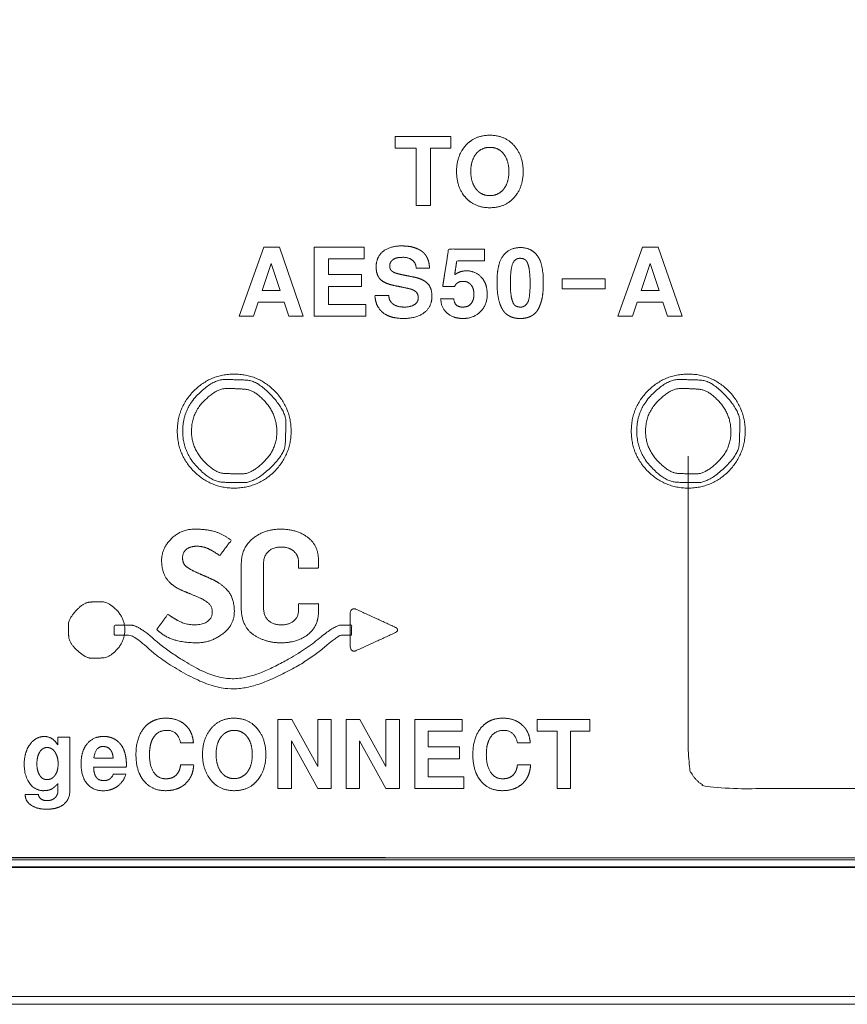
# Model space of a CAD drawing. Units: millimetres. Extents: x 1204 to 2328, y -1334 to -606.
# Drawn here: x 1445 to 1463, y -1187 to -1165 of the extents above; entities that cross this region are included whole.
import ezdxf

# ---------------------------------------------------------------- set-up
doc = ezdxf.new("R2010")
doc.units = ezdxf.units.MM
doc.header["$LTSCALE"] = 4
doc.layers.add('一般', color=7, linetype='Continuous', lineweight=5)

# ---------------------------------------------------------------- blocks, each defined once
blk = doc.blocks.new('グループ-12-1')
at = {"layer": '一般', "color": 7, "lineweight": 5}
blk.add_line((-15.609, -213.965), (-436.461, -213.966), dxfattribs=at)
at = {"layer": '一般', "color": 7, "linetype": 'Continuous', "lineweight": 5}
blk.add_line((-15.609, -213.965), (-436.461, -213.965), dxfattribs=at)
at = {"layer": '一般', "color": 7, "linetype": 'Continuous', "lineweight": 5, "transparency": 33554687}
blk.add_line((-436.461, -216.86), (-15.61, -216.861), dxfattribs=at)
at = {"layer": '一般', "color": 7, "lineweight": 5, "flags": 128}
for points in [[(-11.408, -176.296), (-440.406, -176.296), (-440.406, -213.758), (-11.408, -213.758), (-11.408, -176.296)], [(-11.408, -176.297), (-440.406, -176.297), (-440.406, -213.758), (-11.408, -213.758), (-11.408, -176.297)], [(-310.597, -197.9), (-310.597, -199.181), (-310.915, -199.181), (-310.915, -197.9), (-311.385, -197.9), (-311.385, -197.636), (-310.145, -197.636), (-310.145, -197.9), (-310.597, -197.9)], [(-313.871, -201.344), (-314.45, -201.344), (-314.554, -201.655), (-314.879, -201.655), (-314.329, -200.11), (-313.976, -200.11), (-313.443, -201.655), (-313.769, -201.655), (-313.871, -201.344)], [(-312.882, -200.991), (-312.882, -201.391), (-312.044, -201.391), (-312.044, -201.655), (-313.2, -201.655), (-313.2, -200.109), (-312.083, -200.109), (-312.083, -200.375), (-312.882, -200.375), (-312.882, -200.725), (-312.142, -200.725), (-312.142, -200.991), (-312.882, -200.991)], [(-305.398, -201.344), (-305.977, -201.344), (-306.081, -201.655), (-306.406, -201.655), (-305.857, -200.11), (-305.504, -200.11), (-304.97, -201.655), (-305.297, -201.655), (-305.398, -201.344)], [(-313.958, -201.08), (-314.159, -200.474), (-314.36, -201.08), (-313.958, -201.08)], [(-305.485, -201.08), (-305.687, -200.474), (-305.888, -201.08), (-305.485, -201.08)], [(-306.693, -201.039), (-307.652, -201.039), (-307.652, -200.819), (-306.693, -200.819), (-306.693, -201.039)], [(-313.119, -212.212), (-313.71, -211.143), (-313.71, -212.212), (-314.011, -212.212), (-314.011, -210.666), (-313.702, -210.666), (-313.119, -211.718), (-313.119, -210.666), (-312.817, -210.666), (-312.817, -212.212), (-313.119, -212.212)], [(-311.594, -212.212), (-312.186, -211.143), (-312.186, -212.212), (-312.487, -212.212), (-312.487, -210.666), (-312.178, -210.666), (-311.594, -211.718), (-311.594, -210.666), (-311.292, -210.666), (-311.292, -212.212), (-311.594, -212.212)], [(-310.648, -211.545), (-310.648, -211.947), (-309.852, -211.947), (-309.852, -212.212), (-310.952, -212.212), (-310.952, -210.666), (-309.889, -210.666), (-309.889, -210.93), (-310.648, -210.93), (-310.648, -211.282), (-309.946, -211.282), (-309.946, -211.545), (-310.648, -211.545)], [(-307.463, -210.93), (-307.463, -212.211), (-307.766, -212.211), (-307.766, -210.93), (-308.212, -210.93), (-308.212, -210.666), (-307.034, -210.666), (-307.034, -210.93), (-307.463, -210.93)], [(-440.673, -217.035), (-11.14, -217.035), (-11.14, -213.975), (-440.673, -213.975), (-440.673, -217.035)]]:
    blk.add_lwpolyline(points, dxfattribs=at)
at = {"layer": '一般', "color": 7, "linetype": 'Continuous', "lineweight": 5, "flags": 128}
for points in [[(-11.408, -176.296), (-440.406, -176.296), (-440.406, -213.758), (-11.408, -213.758)], [(-440.673, -217.035), (-11.14, -217.035), (-11.14, -213.975), (-440.673, -213.975)]]:
    blk.add_lwpolyline(points, close=True, dxfattribs=at)
at = {"layer": '一般', "color": 7, "linetype": 'Continuous', "lineweight": 5}
for points, knots in [([(-435.28, -176.296), (-435.322, -176.296), (-435.364, -176.296), (-436.259, -176.526), (-436.784, -179.401), (-437.997, -179.302), (-439.705, -179.303), (-440.406, -179.303), (-440.406, -194.839), (-440.406, -210.375), (-438.663, -210.391), (-437.079, -210.322), (-436.72, -211.036), (-436.249, -213.071), (-435.968, -213.556), (-435.076, -213.715), (-437.617, -213.759), (-433.246, -213.758), (-395.609, -213.758), (-205.835, -213.758), (-47.558, -213.758), (-36.116, -213.758), (-18.566, -213.758), (-14.195, -213.759), (-16.737, -213.715), (-15.844, -213.556), (-15.548, -213.016), (-15.022, -210.238), (-13.796, -210.376), (-12.102, -210.375), (-11.407, -210.375), (-11.407, -194.839), (-11.407, -179.303), (-12.174, -179.303), (-13.816, -179.302), (-14.926, -179.623), (-15.547, -176.98), (-15.833, -176.489), (-16.721, -176.337), (-14.172, -176.296), (-18.543, -176.297), (-56.2, -176.296), (-261.499, -176.296), (-435.28, -176.296)], [0, 0, 0, 0.000144, 0.000144, 0.00331, 0.006476, 0.009642, 0.012808, 0.012808, 0.082987, 0.082987, 0.090858, 0.09873, 0.106601, 0.114473, 0.122345, 0.130216, 0.138088, 0.14596, 0.186352, 0.389318, 0.389318, 0.403991, 0.411823, 0.419654, 0.427486, 0.435317, 0.443148, 0.45098, 0.458811, 0.466643, 0.466643, 0.641753, 0.641753, 0.650398, 0.659042, 0.667687, 0.676332, 0.684977, 0.693621, 0.702266, 0.710911, 0.755292, 1, 1, 1]), ([(-69.038, -176.25), (-69.017, -176.25), (-68.996, -176.25), (-68.604, -176.747), (-68.533, -176.364), (-68.536, -178.315), (-68.535, -182.571), (-68.535, -188.832), (-68.535, -195.094), (-68.535, -201.322), (-68.535, -207.55), (-68.536, -211.737), (-68.533, -213.688), (-68.387, -213.458), (-69.187, -213.784), (-67.591, -213.803), (-70.701, -213.803), (-217.481, -213.803), (-357.329, -213.803), (-366.709, -213.803), (-381.115, -213.803), (-384.225, -213.803), (-382.629, -213.784), (-383.311, -213.322), (-383.281, -213.688), (-383.278, -211.737), (-383.278, -207.452), (-383.279, -202.281), (-383.279, -197.11), (-383.278, -191.192), (-383.278, -185.275), (-383.278, -179.495), (-383.281, -176.364), (-383.427, -176.594), (-382.629, -176.269), (-384.225, -176.249), (-381.115, -176.25), (-222.549, -176.25), (-69.038, -176.25)], [0, 0, 0, 0.000445, 0.000445, 0.013928, 0.027411, 0.040894, 0.040894, 0.060732, 0.060732, 0.080461, 0.080461, 0.093727, 0.106993, 0.120259, 0.133525, 0.146791, 0.160056, 0.427679, 0.427679, 0.445629, 0.455248, 0.464867, 0.474486, 0.484106, 0.493725, 0.503344, 0.503344, 0.51495, 0.51495, 0.528232, 0.528232, 0.541204, 0.554175, 0.567147, 0.580119, 0.593091, 0.606063, 1, 1, 1])]:
    blk.add_open_spline(points, degree=2, knots=knots, dxfattribs=at)
at = {"layer": '一般', "color": 7, "lineweight": 5}
for points, knots in [([(-435.28, -176.296), (-435.616, -176.296), (-436.151, -176.699), (-436.243, -177.021), (-436.466, -177.799), (-436.689, -178.577), (-436.782, -178.899), (-437.317, -179.303), (-439.029, -179.303), (-440.406, -179.303), (-440.406, -194.839), (-440.406, -210.375), (-439.041, -210.375), (-437.332, -210.375), (-436.79, -210.796), (-436.706, -211.129), (-436.467, -212.065), (-436.228, -213.001), (-436.144, -213.335), (-435.601, -213.758), (-225.906, -213.758), (-16.213, -213.758), (-15.669, -213.335), (-15.585, -213.001), (-15.346, -212.065), (-15.108, -211.129), (-15.023, -210.796), (-14.48, -210.375), (-12.772, -210.375), (-11.408, -210.375), (-11.408, -194.839), (-11.408, -179.303), (-12.784, -179.303), (-14.495, -179.303), (-15.031, -178.899), (-15.124, -178.577), (-15.347, -177.799), (-15.569, -177.021), (-15.662, -176.699), (-16.197, -176.296), (-225.906, -176.296), (-435.28, -176.296)], [0, 0, 0, 0.00072, 0.001441, 0.001441, 0.003183, 0.003183, 0.003905, 0.004627, 0.007602, 0.007602, 0.041159, 0.041159, 0.044108, 0.04485, 0.045592, 0.045592, 0.047681, 0.047681, 0.048426, 0.049172, 0.502486, 0.50323, 0.503974, 0.503974, 0.506058, 0.506058, 0.506799, 0.50754, 0.510483, 0.510483, 0.543989, 0.543989, 0.546958, 0.547679, 0.5484, 0.5484, 0.550139, 0.550139, 0.550858, 0.551577, 1, 1, 1]), ([(-435.28, -176.296), (-435.616, -176.296), (-436.151, -176.7), (-436.243, -177.022), (-436.466, -177.799), (-436.689, -178.577), (-436.782, -178.899), (-437.318, -179.303), (-439.029, -179.303), (-440.406, -179.303), (-440.406, -194.839), (-440.406, -210.375), (-439.041, -210.375), (-437.332, -210.375), (-436.79, -210.796), (-436.705, -211.129), (-436.467, -212.065), (-436.143, -213.335), (-435.6, -213.758), (-225.906, -213.758), (-16.213, -213.758), (-15.669, -213.335), (-15.585, -213.001), (-15.346, -212.065), (-15.108, -211.129), (-15.023, -210.796), (-14.48, -210.375), (-12.772, -210.375), (-11.407, -210.375), (-11.407, -194.839), (-11.407, -179.303), (-12.784, -179.303), (-14.495, -179.303), (-15.031, -178.899), (-15.124, -178.577), (-15.347, -177.799), (-15.57, -177.022), (-15.661, -176.7), (-16.197, -176.296), (-225.906, -176.296), (-435.28, -176.296)], [0, 0, 0, 0.00072, 0.001439, 0.001439, 0.003175, 0.003175, 0.003896, 0.004616, 0.007574, 0.007574, 0.040963, 0.040963, 0.043896, 0.044636, 0.045376, 0.045376, 0.047457, 0.048199, 0.048941, 0.500925, 0.501665, 0.502405, 0.502405, 0.504483, 0.504483, 0.505222, 0.505961, 0.508905, 0.508905, 0.542407, 0.542407, 0.545375, 0.546098, 0.54682, 0.54682, 0.548562, 0.548562, 0.549284, 0.550006, 1, 1, 1]), ([(-435.28, -176.296), (-435.616, -176.296), (-436.151, -176.7), (-436.243, -177.022), (-436.466, -177.799), (-436.689, -178.577), (-436.782, -178.899), (-437.318, -179.303), (-439.029, -179.303), (-440.406, -179.303), (-440.406, -194.839), (-440.406, -210.375), (-439.041, -210.375), (-437.332, -210.375), (-436.79, -210.796), (-436.705, -211.129), (-436.467, -212.065), (-436.143, -213.335), (-435.6, -213.758), (-225.906, -213.758), (-16.213, -213.758), (-15.669, -213.335), (-15.585, -213.001), (-15.346, -212.065), (-15.108, -211.129), (-15.023, -210.796), (-14.48, -210.375), (-12.772, -210.375), (-11.407, -210.375), (-11.407, -194.839), (-11.407, -179.303), (-12.784, -179.303), (-14.495, -179.303), (-15.031, -178.899), (-15.124, -178.577), (-15.347, -177.799), (-15.57, -177.022), (-15.661, -176.7), (-16.197, -176.296), (-225.906, -176.296), (-435.28, -176.296)], [0, 0, 0, 0.00072, 0.001439, 0.001439, 0.003175, 0.003175, 0.003896, 0.004616, 0.007574, 0.007574, 0.040963, 0.040963, 0.043896, 0.044636, 0.045376, 0.045376, 0.047457, 0.048199, 0.048941, 0.500925, 0.501665, 0.502405, 0.502405, 0.504483, 0.504483, 0.505222, 0.505961, 0.508905, 0.508905, 0.542407, 0.542407, 0.545375, 0.546098, 0.54682, 0.54682, 0.548562, 0.548562, 0.549284, 0.550006, 1, 1, 1]), ([(-69.038, -176.25), (-68.829, -176.25), (-68.535, -176.543), (-68.535, -195.026), (-68.535, -213.509), (-68.829, -213.803), (-225.908, -213.803), (-382.986, -213.803), (-383.279, -213.509), (-383.279, -195.026), (-383.279, -176.543), (-382.986, -176.25), (-225.908, -176.25), (-69.038, -176.25)], [0, 0, 0, 0.000593, 0.001186, 0.053598, 0.054191, 0.054784, 0.500181, 0.500771, 0.50136, 0.553425, 0.554014, 0.554603, 1, 1, 1]), ([(-309.812, -199.003), (-309.913, -198.889), (-310.015, -198.597), (-310.015, -198.24), (-309.913, -197.949), (-309.81, -197.836), (-309.708, -197.723), (-309.438, -197.609), (-309.105, -197.609), (-308.834, -197.723), (-308.629, -197.948), (-308.525, -198.245), (-308.525, -198.601), (-308.627, -198.888), (-308.729, -199.002), (-308.829, -199.117), (-309.101, -199.229), (-309.439, -199.229), (-309.71, -199.117), (-309.812, -199.003)], [0, 0, 0, 0.062475, 0.12495, 0.187425, 0.2499, 0.2499, 0.312396, 0.374892, 0.437388, 0.499884, 0.562381, 0.624877, 0.687373, 0.749869, 0.749869, 0.812402, 0.874934, 0.937467, 1, 1, 1]), ([(-309.27, -197.88), (-309.367, -197.88), (-309.522, -197.954), (-309.58, -198.028), (-309.639, -198.102), (-309.697, -198.296), (-309.697, -198.541), (-309.639, -198.736), (-309.58, -198.81), (-309.522, -198.884), (-309.367, -198.959), (-309.175, -198.959), (-309.02, -198.885), (-308.961, -198.813), (-308.903, -198.739), (-308.844, -198.548), (-308.844, -198.303), (-308.902, -198.104), (-308.959, -198.03), (-309.017, -197.955), (-309.172, -197.88), (-309.27, -197.88)], [0, 0, 0, 0.061796, 0.123592, 0.123592, 0.185689, 0.247786, 0.309883, 0.37198, 0.37198, 0.434134, 0.496289, 0.558443, 0.620598, 0.620598, 0.68357, 0.746542, 0.809514, 0.872486, 0.872486, 0.936243, 1, 1, 1]), ([(-310.622, -200.581), (-310.77, -200.581), (-310.918, -200.581), (-310.927, -200.459), (-311.09, -200.338), (-311.305, -200.338), (-311.402, -200.365), (-311.439, -200.391), (-311.474, -200.418), (-311.511, -200.487), (-311.511, -200.572), (-311.479, -200.635), (-311.448, -200.655), (-311.418, -200.676), (-311.303, -200.714), (-311.218, -200.73), (-311.097, -200.754), (-310.976, -200.778), (-310.868, -200.799), (-310.713, -200.871), (-310.664, -200.922), (-310.615, -200.97), (-310.566, -201.113), (-310.566, -201.322), (-310.651, -201.507), (-310.735, -201.573), (-310.818, -201.638), (-311.051, -201.705), (-311.349, -201.705), (-311.58, -201.64), (-311.664, -201.573), (-311.744, -201.508), (-311.834, -201.318), (-311.841, -201.194), (-311.686, -201.194), (-311.531, -201.194), (-311.528, -201.256), (-311.478, -201.352), (-311.434, -201.383), (-311.389, -201.417), (-311.264, -201.45), (-311.111, -201.45), (-310.998, -201.423), (-310.956, -201.395), (-310.914, -201.367), (-310.872, -201.293), (-310.872, -201.196), (-310.904, -201.123), (-310.937, -201.097), (-310.971, -201.072), (-311.083, -201.033), (-311.162, -201.019), (-311.271, -200.997), (-311.379, -200.975), (-311.498, -200.953), (-311.664, -200.882), (-311.714, -200.836), (-311.764, -200.787), (-311.814, -200.649), (-311.814, -200.445), (-311.737, -200.27), (-311.661, -200.207), (-311.583, -200.146), (-311.368, -200.084), (-311.189, -200.084), (-311.11, -200.089), (-311.073, -200.095), (-311.035, -200.099), (-310.955, -200.122), (-310.87, -200.155), (-310.797, -200.197), (-310.765, -200.224), (-310.736, -200.25), (-310.684, -200.322), (-310.663, -200.367), (-310.643, -200.413), (-310.622, -200.52), (-310.622, -200.581)], [0, 0, 0, 0.02348, 0.02348, 0.042702, 0.061923, 0.081145, 0.100366, 0.100366, 0.119284, 0.138203, 0.157121, 0.176039, 0.176039, 0.194559, 0.213079, 0.213079, 0.239502, 0.239502, 0.262991, 0.28648, 0.28648, 0.309648, 0.332817, 0.355986, 0.379154, 0.379154, 0.401891, 0.424627, 0.447364, 0.4701, 0.4701, 0.49218, 0.514261, 0.514261, 0.541655, 0.541655, 0.552699, 0.563743, 0.563743, 0.575157, 0.586571, 0.597985, 0.609399, 0.609399, 0.620718, 0.632037, 0.643356, 0.654675, 0.654675, 0.665769, 0.676863, 0.676863, 0.692111, 0.692111, 0.70868, 0.725249, 0.725249, 0.742188, 0.759126, 0.776064, 0.793002, 0.793002, 0.810056, 0.827111, 0.844166, 0.86122, 0.86122, 0.878837, 0.896453, 0.91407, 0.931686, 0.931686, 0.94866, 0.965634, 0.965634, 0.982817, 1, 1, 1]), ([(-309.388, -200.152), (-309.388, -200.285), (-309.388, -200.417), (-309.699, -200.417), (-310.01, -200.417), (-310.034, -200.573), (-310.058, -200.73), (-309.999, -200.685), (-309.868, -200.64), (-309.694, -200.64), (-309.524, -200.713), (-309.459, -200.783), (-309.394, -200.856), (-309.329, -201.045), (-309.329, -201.281), (-309.405, -201.479), (-309.479, -201.553), (-309.555, -201.63), (-309.752, -201.705), (-309.982, -201.705), (-310.159, -201.643), (-310.296, -201.522), (-310.367, -201.362), (-310.368, -201.263), (-310.222, -201.263), (-310.076, -201.263), (-310.07, -201.357), (-309.966, -201.45), (-309.811, -201.45), (-309.723, -201.413), (-309.659, -201.335), (-309.626, -201.231), (-309.626, -201.099), (-309.659, -200.992), (-309.691, -200.954), (-309.723, -200.915), (-309.811, -200.875), (-309.939, -200.875), (-310.034, -200.933), (-310.058, -200.991), (-310.192, -200.991), (-310.325, -200.991), (-310.259, -200.572), (-310.192, -200.152), (-309.79, -200.152), (-309.388, -200.152)], [0, 0, 0, 0.034591, 0.034591, 0.115873, 0.115873, 0.157242, 0.157242, 0.176703, 0.196164, 0.215624, 0.235085, 0.235085, 0.254864, 0.274642, 0.294421, 0.3142, 0.3142, 0.33445, 0.3547, 0.374951, 0.395201, 0.415451, 0.435701, 0.435701, 0.465717, 0.465717, 0.484986, 0.504256, 0.523526, 0.542795, 0.562065, 0.581335, 0.600604, 0.619874, 0.619874, 0.639597, 0.659319, 0.679042, 0.698764, 0.698764, 0.740689, 0.740689, 0.873909, 0.873909, 1, 1, 1]), ([(-308.334, -201.644), (-308.387, -201.675), (-308.514, -201.705), (-308.666, -201.705), (-308.794, -201.675), (-308.845, -201.644), (-308.898, -201.615), (-308.977, -201.528), (-309.006, -201.471), (-309.034, -201.414), (-309.074, -201.293), (-309.084, -201.226), (-309.096, -201.158), (-309.109, -201.003), (-309.109, -200.697), (-309.044, -200.398), (-308.981, -200.314), (-308.912, -200.217), (-308.716, -200.12), (-308.454, -200.12), (-308.249, -200.231), (-308.179, -200.345), (-308.126, -200.43), (-308.074, -200.719), (-308.074, -201.008), (-308.085, -201.16), (-308.097, -201.226), (-308.109, -201.291), (-308.147, -201.414), (-308.175, -201.471), (-308.202, -201.528), (-308.282, -201.615), (-308.334, -201.644)], [0, 0, 0, 0.042913, 0.085827, 0.12874, 0.171653, 0.171653, 0.214254, 0.256855, 0.256855, 0.299017, 0.34118, 0.34118, 0.384365, 0.427551, 0.470737, 0.513923, 0.513923, 0.562882, 0.611841, 0.6608, 0.709759, 0.709759, 0.746514, 0.783269, 0.820023, 0.856778, 0.856778, 0.892396, 0.928015, 0.928015, 0.964008, 1, 1, 1]), ([(-308.37, -200.915), (-308.37, -200.802), (-308.384, -200.627), (-308.398, -200.565), (-308.413, -200.501), (-308.449, -200.418), (-308.471, -200.399), (-308.494, -200.38), (-308.553, -200.36), (-308.649, -200.36), (-308.735, -200.42), (-308.786, -200.539), (-308.811, -200.755), (-308.811, -201.019), (-308.798, -201.189), (-308.784, -201.25), (-308.77, -201.309), (-308.734, -201.391), (-308.711, -201.411), (-308.688, -201.43), (-308.627, -201.45), (-308.526, -201.45), (-308.434, -201.383), (-308.408, -201.312), (-308.39, -201.259), (-308.37, -201.061), (-308.37, -200.915)], [0, 0, 0, 0.050074, 0.100149, 0.100149, 0.151313, 0.202478, 0.202478, 0.254515, 0.306552, 0.358589, 0.410626, 0.462663, 0.5147, 0.566737, 0.618774, 0.618774, 0.669569, 0.720363, 0.720363, 0.771303, 0.822243, 0.873183, 0.924123, 0.924123, 0.962062, 1, 1, 1]), ([(-294.197, -212.212), (-299.196, -212.212), (-304.458, -212.212), (-304.832, -211.837), (-304.832, -208.181), (-304.832, -204.786)], [0, 0, 0, 0.559267, 0.588673, 0.618078, 1, 1, 1]), ([(-316.723, -208.659), (-316.597, -208.486), (-316.471, -208.314), (-316.35, -208.408), (-316.06, -208.552), (-315.689, -208.552), (-315.479, -208.403), (-315.479, -208.138), (-315.659, -207.993), (-315.795, -207.934), (-315.961, -207.865), (-316.127, -207.796), (-316.368, -207.699), (-316.613, -207.374), (-316.613, -206.844), (-316.177, -206.414), (-315.59, -206.414), (-315.216, -206.534), (-315.059, -206.667), (-315.186, -206.837), (-315.313, -207.007), (-315.435, -206.917), (-315.68, -206.796), (-315.97, -206.796), (-316.144, -206.932), (-316.144, -207.185), (-315.967, -207.323), (-315.82, -207.386), (-315.679, -207.448), (-315.538, -207.51), (-315.274, -207.624), (-314.986, -207.965), (-314.986, -208.559), (-315.515, -208.954), (-316.111, -208.954), (-316.551, -208.821), (-316.723, -208.659)], [0, 0, 0, 0.03195, 0.03195, 0.054847, 0.077744, 0.100642, 0.123539, 0.146436, 0.169333, 0.169333, 0.196955, 0.196955, 0.23695, 0.276945, 0.31694, 0.356935, 0.39693, 0.436925, 0.436925, 0.478205, 0.478205, 0.507666, 0.537127, 0.566588, 0.596049, 0.62551, 0.654972, 0.654972, 0.683308, 0.683308, 0.73609, 0.788872, 0.841654, 0.894436, 0.947218, 1, 1, 1]), ([(-314.831, -208.169), (-314.831, -207.685), (-314.831, -206.826), (-314.305, -206.414), (-313.586, -206.414), (-313.103, -206.78), (-313.103, -207.204), (-313.103, -207.285), (-313.325, -207.285), (-313.548, -207.285), (-313.548, -207.225), (-313.548, -207.005), (-313.76, -206.814), (-314.126, -206.814), (-314.335, -207.023), (-314.335, -207.676), (-314.335, -208.355), (-314.115, -208.555), (-313.76, -208.555), (-313.548, -208.372), (-313.548, -208.148), (-313.548, -208.08), (-313.325, -208.08), (-313.103, -208.08), (-313.103, -208.162), (-313.103, -208.591), (-313.585, -208.955), (-314.299, -208.955), (-314.831, -208.581), (-314.831, -208.169)], [0, 0, 0, 0.073461, 0.130331, 0.187201, 0.244072, 0.300942, 0.314444, 0.314444, 0.351418, 0.351418, 0.361308, 0.388036, 0.414764, 0.441493, 0.468221, 0.537499, 0.567871, 0.598243, 0.628616, 0.658988, 0.67209, 0.67209, 0.715243, 0.715243, 0.731186, 0.798389, 0.865593, 0.932796, 1, 1, 1]), ([(-312.257, -209.128), (-312.313, -209.153), (-312.393, -209.102), (-312.393, -208.667), (-312.393, -208.233), (-312.313, -208.182), (-312.257, -208.207), (-311.824, -208.406), (-311.39, -208.605), (-311.334, -208.631), (-311.334, -208.703), (-311.39, -208.73), (-311.824, -208.929), (-312.257, -209.128)], [0, 0, 0, 0.036612, 0.073225, 0.291748, 0.328361, 0.364973, 0.364973, 0.647038, 0.647038, 0.683793, 0.720548, 0.720548, 1, 1, 1]), ([(-312.362, -208.783), (-312.472, -208.783), (-312.66, -208.783), (-313.36, -209.384), (-314.587, -209.985), (-315.447, -209.985), (-316.574, -209.384), (-317.234, -208.783), (-317.513, -208.783), (-317.672, -208.783), (-317.672, -208.671), (-317.672, -208.559), (-317.49, -208.559), (-317.139, -208.559), (-316.464, -209.158), (-315.427, -209.757), (-314.608, -209.757), (-313.455, -209.158), (-312.727, -208.559), (-312.482, -208.559), (-312.362, -208.559), (-312.362, -208.671), (-312.362, -208.783)], [0, 0, 0, 0.062777, 0.107605, 0.152434, 0.197263, 0.242092, 0.28692, 0.331749, 0.391868, 0.391868, 0.434202, 0.434202, 0.50304, 0.566281, 0.629522, 0.692762, 0.756003, 0.819244, 0.882484, 0.943159, 0.943159, 1, 1, 1]), ([(-316.189, -211.191), (-316.218, -211.051), (-316.375, -210.912), (-316.593, -210.912), (-316.734, -210.984), (-316.784, -211.056), (-316.835, -211.127), (-316.884, -211.328), (-316.884, -211.583), (-316.836, -211.781), (-316.787, -211.851), (-316.738, -211.923), (-316.602, -211.994), (-316.444, -211.994), (-316.331, -211.953), (-316.288, -211.913), (-316.246, -211.873), (-316.196, -211.758), (-316.189, -211.683), (-316.042, -211.683), (-315.895, -211.683), (-315.902, -211.817), (-315.994, -212.027), (-316.079, -212.104), (-316.163, -212.182), (-316.385, -212.26), (-316.675, -212.26), (-316.918, -212.153), (-317.008, -212.043), (-317.097, -211.935), (-317.187, -211.64), (-317.187, -211.265), (-317.096, -210.968), (-317.006, -210.858), (-316.915, -210.749), (-316.669, -210.64), (-316.385, -210.64), (-316.17, -210.713), (-316.088, -210.786), (-316.004, -210.86), (-315.912, -211.061), (-315.901, -211.191), (-316.045, -211.191), (-316.189, -211.191)], [0, 0, 0, 0.02171, 0.043419, 0.065129, 0.086838, 0.086838, 0.108505, 0.130172, 0.151839, 0.173505, 0.173505, 0.195476, 0.217447, 0.239417, 0.261388, 0.261388, 0.28295, 0.304513, 0.304513, 0.346646, 0.346646, 0.384995, 0.423344, 0.423344, 0.461657, 0.49997, 0.538283, 0.576596, 0.576596, 0.614365, 0.652134, 0.689904, 0.727673, 0.727673, 0.765541, 0.803409, 0.841277, 0.879146, 0.879146, 0.918037, 0.956929, 0.956929, 1, 1, 1]), ([(-315.504, -212.033), (-315.6, -211.92), (-315.697, -211.628), (-315.697, -211.271), (-315.6, -210.98), (-315.405, -210.753), (-315.15, -210.64), (-314.832, -210.64), (-314.575, -210.753), (-314.478, -210.867), (-314.38, -210.979), (-314.281, -211.275), (-314.281, -211.632), (-314.378, -211.919), (-314.475, -212.033), (-314.571, -212.147), (-314.828, -212.26), (-315.15, -212.26), (-315.406, -212.147), (-315.504, -212.033)], [0, 0, 0, 0.062583, 0.125167, 0.18775, 0.250334, 0.313326, 0.376318, 0.439311, 0.502303, 0.502303, 0.564811, 0.627318, 0.689826, 0.752333, 0.752333, 0.81425, 0.876167, 0.938083, 1, 1, 1]), ([(-308.654, -211.191), (-308.682, -211.051), (-308.839, -210.912), (-309.058, -210.912), (-309.199, -210.984), (-309.249, -211.056), (-309.299, -211.127), (-309.349, -211.328), (-309.349, -211.583), (-309.301, -211.781), (-309.252, -211.851), (-309.203, -211.923), (-309.067, -211.994), (-308.908, -211.994), (-308.795, -211.953), (-308.752, -211.913), (-308.71, -211.873), (-308.661, -211.758), (-308.654, -211.683), (-308.506, -211.683), (-308.359, -211.683), (-308.366, -211.817), (-308.458, -212.027), (-308.627, -212.182), (-308.849, -212.26), (-309.139, -212.26), (-309.382, -212.153), (-309.471, -212.043), (-309.561, -211.935), (-309.651, -211.64), (-309.651, -211.265), (-309.561, -210.968), (-309.47, -210.858), (-309.379, -210.749), (-309.134, -210.64), (-308.848, -210.64), (-308.635, -210.713), (-308.552, -210.786), (-308.468, -210.86), (-308.376, -211.061), (-308.366, -211.191), (-308.51, -211.191), (-308.654, -211.191)], [0, 0, 0, 0.021373, 0.042746, 0.064119, 0.085492, 0.085492, 0.106725, 0.127957, 0.14919, 0.170422, 0.170422, 0.191952, 0.213483, 0.235013, 0.256543, 0.256543, 0.278249, 0.299955, 0.299955, 0.34237, 0.34237, 0.380963, 0.419556, 0.458149, 0.496742, 0.535335, 0.573928, 0.573928, 0.612196, 0.650465, 0.688734, 0.727002, 0.727002, 0.765119, 0.803235, 0.841352, 0.879468, 0.879468, 0.91825, 0.957032, 0.957032, 1, 1, 1]), ([(-318.931, -211.067), (-318.797, -211.067), (-318.664, -211.067), (-318.664, -211.658), (-318.664, -212.351), (-318.732, -212.509), (-318.8, -212.565), (-318.868, -212.619), (-319.059, -212.674), (-319.29, -212.674), (-319.465, -212.63), (-319.53, -212.585), (-319.595, -212.543), (-319.663, -212.425), (-319.664, -212.348), (-319.518, -212.348), (-319.371, -212.348), (-319.354, -212.416), (-319.254, -212.482), (-319.118, -212.482), (-319.031, -212.451), (-318.998, -212.42), (-318.965, -212.387), (-318.931, -212.302), (-318.931, -212.174), (-318.931, -212.097), (-318.97, -212.142), (-319.044, -212.207), (-319.078, -212.225), (-319.112, -212.242), (-319.192, -212.26), (-319.34, -212.26), (-319.503, -212.18), (-319.564, -212.099), (-319.686, -211.935), (-319.686, -211.535), (-319.621, -211.313), (-319.556, -211.225), (-319.492, -211.136), (-319.331, -211.049), (-319.143, -211.049), (-318.992, -211.144), (-318.931, -211.242), (-318.931, -211.154), (-318.931, -211.067)], [0, 0, 0, 0.033897, 0.033897, 0.183997, 0.209507, 0.235017, 0.235017, 0.260259, 0.2855, 0.310742, 0.335984, 0.335984, 0.360838, 0.385692, 0.385692, 0.433263, 0.433263, 0.45581, 0.478358, 0.500905, 0.523452, 0.523452, 0.546725, 0.569999, 0.604429, 0.604429, 0.631323, 0.658218, 0.658218, 0.684696, 0.711175, 0.737653, 0.764132, 0.764132, 0.817669, 0.844438, 0.871206, 0.871206, 0.89825, 0.925293, 0.952336, 0.97938, 0.97938, 1, 1, 1]), ([(-317.911, -211.048), (-317.876, -211.048), (-317.808, -211.055), (-317.774, -211.064), (-317.741, -211.073), (-317.673, -211.103), (-317.638, -211.125), (-317.604, -211.148), (-317.543, -211.205), (-317.517, -211.24), (-317.492, -211.273), (-317.45, -211.365), (-317.433, -211.42), (-317.417, -211.479), (-317.401, -211.61), (-317.401, -211.695), (-317.402, -211.72), (-317.403, -211.733), (-317.768, -211.733), (-318.133, -211.733), (-318.131, -211.766), (-318.127, -211.821), (-318.122, -211.845), (-318.117, -211.869), (-318.101, -211.917), (-318.089, -211.938), (-318.077, -211.962), (-318.043, -211.997), (-318.021, -212.009), (-317.999, -212.022), (-317.942, -212.033), (-317.826, -212.033), (-317.719, -211.962), (-317.691, -211.889), (-317.552, -211.889), (-317.413, -211.889), (-317.437, -211.975), (-317.529, -212.11), (-317.597, -212.159), (-317.665, -212.209), (-317.825, -212.262), (-318.033, -212.262), (-318.216, -212.182), (-318.282, -212.102), (-318.349, -212.023), (-318.415, -211.807), (-318.415, -211.525), (-318.348, -211.296), (-318.28, -211.214), (-318.212, -211.131), (-318.029, -211.048), (-317.911, -211.048)], [0, 0, 0, 0.01024, 0.020481, 0.020481, 0.030254, 0.040026, 0.040026, 0.049616, 0.059206, 0.059206, 0.068423, 0.077639, 0.077639, 0.087222, 0.096804, 0.106387, 0.115969, 0.115969, 0.374951, 0.374951, 0.398069, 0.421186, 0.421186, 0.443939, 0.466692, 0.466692, 0.491813, 0.516935, 0.516935, 0.541793, 0.566652, 0.591511, 0.616369, 0.616369, 0.660598, 0.660598, 0.688905, 0.717211, 0.717211, 0.745443, 0.773676, 0.801909, 0.830141, 0.830141, 0.858495, 0.886849, 0.915203, 0.943557, 0.943557, 0.971778, 1, 1, 1]), ([(-314.99, -210.912), (-315.081, -210.912), (-315.228, -210.985), (-315.284, -211.06), (-315.34, -211.133), (-315.394, -211.327), (-315.394, -211.572), (-315.34, -211.767), (-315.284, -211.842), (-315.228, -211.915), (-315.081, -211.99), (-314.9, -211.99), (-314.752, -211.916), (-314.695, -211.844), (-314.64, -211.769), (-314.585, -211.577), (-314.585, -211.333), (-314.639, -211.135), (-314.694, -211.06), (-314.749, -210.987), (-314.896, -210.912), (-314.99, -210.912)], [0, 0, 0, 0.063132, 0.126263, 0.126263, 0.188459, 0.250654, 0.31285, 0.375045, 0.375045, 0.43743, 0.499815, 0.5622, 0.624585, 0.624585, 0.687544, 0.750503, 0.813462, 0.876421, 0.876421, 0.938211, 1, 1, 1]), ([(-317.696, -211.536), (-317.701, -211.472), (-317.733, -211.377), (-317.761, -211.342), (-317.788, -211.309), (-317.865, -211.273), (-318.008, -211.273), (-318.115, -211.404), (-318.128, -211.536), (-317.912, -211.536), (-317.696, -211.536)], [0, 0, 0, 0.133462, 0.266924, 0.266924, 0.397056, 0.527187, 0.657319, 0.78745, 0.78745, 1, 1, 1]), ([(-319.173, -211.295), (-319.225, -211.295), (-319.308, -211.345), (-319.34, -211.397), (-319.371, -211.448), (-319.403, -211.58), (-319.403, -211.741), (-319.371, -211.866), (-319.341, -211.915), (-319.31, -211.964), (-319.228, -212.013), (-319.122, -212.013), (-319.031, -211.964), (-318.997, -211.915), (-318.962, -211.866), (-318.928, -211.741), (-318.928, -211.584), (-318.962, -211.451), (-318.997, -211.399), (-319.031, -211.347), (-319.12, -211.295), (-319.173, -211.295)], [0, 0, 0, 0.063053, 0.126105, 0.126105, 0.18817, 0.250235, 0.3123, 0.374365, 0.374365, 0.436892, 0.499419, 0.561946, 0.624473, 0.624473, 0.687381, 0.750288, 0.813196, 0.876103, 0.876103, 0.938052, 1, 1, 1])]:
    blk.add_open_spline(points, degree=2, knots=knots, dxfattribs=at)
for points in [[(-313.716, -204.223), (-313.716, -204.75), (-314.462, -205.496), (-315.516, -205.496), (-316.262, -204.75), (-316.262, -203.696), (-315.516, -202.948), (-314.462, -202.948), (-313.716, -203.696), (-313.716, -204.223)], [(-316.141, -204.223), (-316.141, -204.677), (-315.51, -205.354), (-315.014, -205.375), (-314.537, -205.375), (-313.857, -204.747), (-313.835, -204.248), (-313.835, -203.771), (-314.466, -203.093), (-314.965, -203.071), (-315.466, -203.071), (-316.141, -203.746), (-316.141, -204.223)], [(-303.559, -204.223), (-303.559, -204.75), (-304.306, -205.496), (-305.36, -205.496), (-306.106, -204.75), (-306.106, -203.696), (-305.36, -202.948), (-304.306, -202.948), (-303.559, -203.696), (-303.559, -204.223)], [(-305.984, -204.223), (-305.984, -204.677), (-305.354, -205.354), (-304.858, -205.375), (-304.381, -205.375), (-303.701, -204.747), (-303.679, -204.248), (-303.679, -203.771), (-304.31, -203.093), (-304.809, -203.071), (-305.31, -203.071), (-305.984, -203.746), (-305.984, -204.223)], [(-315.944, -204.223), (-315.944, -204.598), (-315.421, -205.16), (-315.01, -205.178), (-314.594, -205.178), (-314.034, -204.618), (-314.034, -203.868), (-314.52, -203.307), (-314.95, -203.27), (-315.385, -203.27), (-315.944, -203.828), (-315.944, -204.223)], [(-305.787, -204.223), (-305.787, -204.598), (-305.265, -205.16), (-304.854, -205.178), (-304.437, -205.178), (-303.877, -204.618), (-303.877, -203.868), (-304.364, -203.307), (-304.793, -203.27), (-305.229, -203.27), (-305.787, -203.828), (-305.787, -204.223)], [(-317.436, -208.667), (-317.436, -208.915), (-317.781, -209.287), (-318.053, -209.298), (-318.314, -209.298), (-318.685, -208.954), (-318.697, -208.681), (-318.697, -208.42), (-318.353, -208.05), (-318.08, -208.038), (-317.805, -208.038), (-317.436, -208.406), (-317.436, -208.667)]]:
    blk.add_open_spline(points, degree=2, dxfattribs=at)

msp = doc.modelspace()

# ---------------------------------------------------------------- block references
at = {"layer": '一般', "color": 7, "transparency": 33554687}
msp.add_blockref('グループ-12-1', (1764.566, -969.568), dxfattribs=at)

doc.saveas('drawing.dxf')
